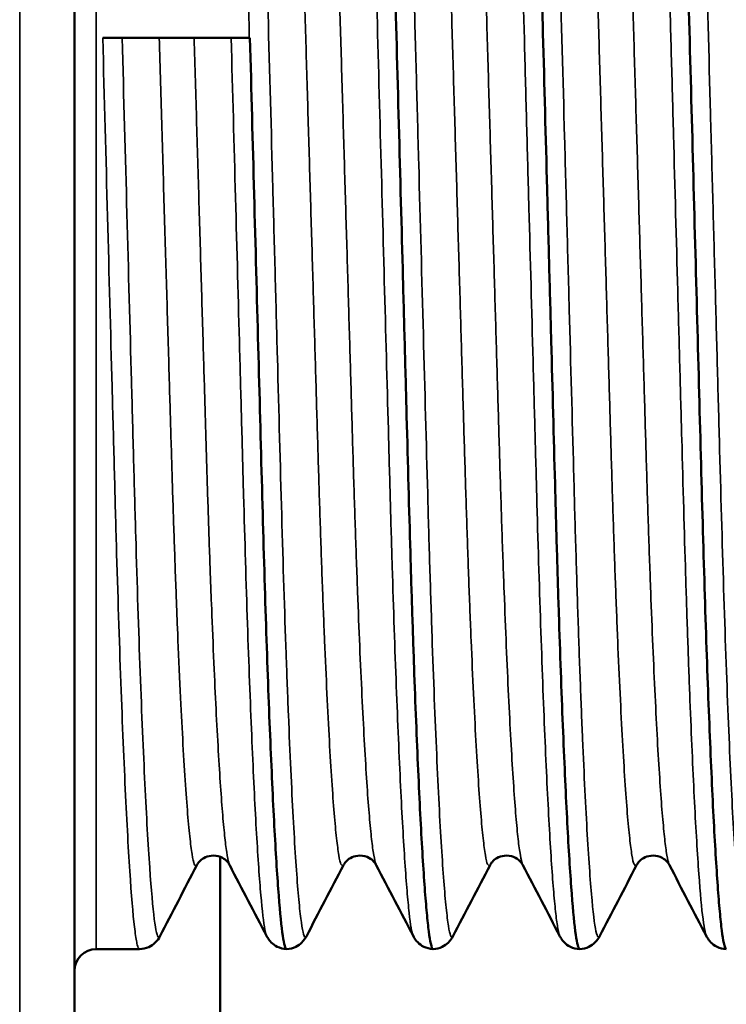
# Model space of a CAD drawing. Units: millimetres. Extents: x 1058 to 2640, y 731 to 2505.
# Drawn here: x 2400 to 2406, y 1255 to 1264 of the extents above; entities that cross this region are included whole.
import ezdxf

# ---------------------------------------------------------------- set-up
doc = ezdxf.new("R2010")
doc.units = ezdxf.units.MM
doc.header["$LTSCALE"] = 10
doc.layers.add('Visible (ISO)', color=7, linetype='Continuous', lineweight=50)
doc.layers.add('Visible Narrow (ISO)', color=7, linetype='Continuous', lineweight=35)

msp = doc.modelspace()

# ---------------------------------------------------------------- linework, layer by layer
at = {"layer": 'Visible (ISO)'}
for p, q in [((2400.2627, 1252.283), (2400.2627, 1274.6898)), ((2400.5283, 1263.783), (2400.5219, 1263.783)), ((2401.8619, 1263.783), (2400.5284, 1263.783)), ((2401.8677, 1263.783), (2401.8619, 1263.783)), ((2401.5967, 1256.2959), (2401.5967, 1252.7844)), ((2404.7018, 1255.5694), (2404.7017, 1255.5695)), ((2400.8561, 1255.453), (2400.4627, 1255.453))]:
    msp.add_line(p, q, dxfattribs=at)
msp.add_arc((2400.4627, 1255.253), 0.2, 90, 180, dxfattribs=at)
for points, knots in [([(2404.9281, 1294.2875), (2406.5444, 1291.5055), (2407.9662, 1288.6346), (2409.8107, 1284.1974), (2410.377, 1282.6966), (2411.4059, 1279.6719), (2411.8695, 1278.1455), (2412.6957, 1275.0649), (2413.0587, 1273.5075), (2413.6793, 1270.385), (2413.9371, 1268.8195), (2414.3496, 1265.6803), (2414.5043, 1264.1065), (2414.6592, 1261.7398), (2414.6979, 1260.9499), (2414.7368, 1259.7635), (2414.7465, 1259.3677), (2414.7594, 1258.5758), (2414.7627, 1258.1784), (2414.7627, 1257.783)], [0, 0, 0, 0, 0.0096834, 0.0096834, 0.0145251, 0.0145251, 0.0193668, 0.0193668, 0.0242085, 0.0242085, 0.02905019, 0.02905019, 0.03389189, 0.03389189, 0.03631274, 0.03631274, 0.03752317, 0.03752317, 0.03873359, 0.03873359, 0.03873359, 0.03873359]), ([(2403.5427, 1255.4531), (2403.5355, 1255.4529), (2403.5283, 1255.4696), (2403.5148, 1255.5299), (2403.5088, 1255.5669), (2403.4966, 1255.6606), (2403.4905, 1255.7173), (2403.4719, 1255.9164), (2403.4593, 1256.0875), (2403.4401, 1256.4032), (2403.4336, 1256.5187), (2403.4207, 1256.7653), (2403.4143, 1256.8967), (2403.3953, 1257.3153), (2403.3828, 1257.6263), (2403.3642, 1258.142), (2403.358, 1258.3224), (2403.346, 1258.6927), (2403.3402, 1258.8835), (2403.3229, 1259.4725), (2403.3121, 1259.887), (2403.2945, 1260.5426), (2403.2885, 1260.7665), (2403.2765, 1261.2171), (2403.2704, 1261.4448), (2403.2518, 1262.135), (2403.2393, 1262.6045), (2403.2136, 1263.5629), (2403.2007, 1264.0432), (2403.1753, 1264.9906), (2403.1627, 1265.4601), (2403.1378, 1266.3905), (2403.1257, 1266.8412), (2403.1025, 1267.7047), (2403.0917, 1268.1193), (2403.0684, 1268.9125), (2403.0564, 1269.2807), (2403.0318, 1269.9592), (2403.0192, 1270.2702), (2402.9935, 1270.8324), (2402.9807, 1271.0756), (2402.9553, 1271.4895), (2402.9426, 1271.6605), (2402.9175, 1271.925), (2402.9055, 1272.0156), (2402.8865, 1272.0974), (2402.8796, 1272.1132), (2402.8725, 1272.1129)], [0.30439413, 0.30439413, 0.30439413, 0.30439413, 0.30532722, 0.30532722, 0.30605074, 0.30605074, 0.30677427, 0.30677427, 0.30822132, 0.30822132, 0.30894484, 0.30894484, 0.30966836, 0.30966836, 0.31111541, 0.31111541, 0.31183894, 0.31183894, 0.31256246, 0.31256246, 0.31400951, 0.31400951, 0.31473303, 0.31473303, 0.31545656, 0.31545656, 0.31690361, 0.31690361, 0.31835065, 0.31835065, 0.3197977, 0.3197977, 0.32124475, 0.32124475, 0.3226918, 0.3226918, 0.32413885, 0.32413885, 0.3255859, 0.3255859, 0.32703295, 0.32703295, 0.32847999, 0.32847999, 0.32992704, 0.32992704, 0.33082825, 0.33082825, 0.33082825, 0.33082825]), ([(2404.8829, 1255.453), (2404.881, 1255.453), (2404.8792, 1255.4541), (2404.866, 1255.4694), (2404.8542, 1255.524), (2404.83, 1255.7124), (2404.8176, 1255.8467), (2404.7921, 1256.1964), (2404.7793, 1256.4075), (2404.7538, 1256.8993), (2404.741, 1257.1814), (2404.7157, 1257.8129), (2404.7034, 1258.1556), (2404.6855, 1258.7089), (2404.6797, 1258.8998), (2404.6681, 1259.2951), (2404.6625, 1259.5004), (2404.6456, 1260.1294), (2404.634, 1260.5636), (2404.6159, 1261.2364), (2404.6098, 1261.4643), (2404.5974, 1261.9274), (2404.5911, 1262.1638), (2404.572, 1262.8741), (2404.5593, 1263.3488), (2404.5402, 1264.0623), (2404.5338, 1264.3004), (2404.521, 1264.7772), (2404.5146, 1265.0169), (2404.4956, 1265.7253), (2404.4833, 1266.1849), (2404.4653, 1266.8555), (2404.4594, 1267.076), (2404.4477, 1267.5105), (2404.442, 1267.7254), (2404.4252, 1268.3489), (2404.4137, 1268.7395), (2404.3958, 1269.2887), (2404.3897, 1269.4656), (2404.3773, 1269.8068), (2404.371, 1269.9715), (2404.352, 1270.4371), (2404.3393, 1270.7131), (2404.3202, 1271.0762), (2404.3138, 1271.1888), (2404.3009, 1271.3965), (2404.2945, 1271.4916), (2404.2755, 1271.7451), (2404.2631, 1271.8742), (2404.2451, 1272.0088), (2404.2391, 1272.0437), (2404.2273, 1272.0933), (2404.2215, 1272.1077), (2404.2148, 1272.1126), (2404.2137, 1272.113), (2404.2126, 1272.113)], [0.25155061, 0.25155061, 0.25155061, 0.25155061, 0.25178643, 0.25178643, 0.25323348, 0.25323348, 0.25468052, 0.25468052, 0.25612757, 0.25612757, 0.25757462, 0.25757462, 0.25902167, 0.25902167, 0.25974519, 0.25974519, 0.26046872, 0.26046872, 0.26191577, 0.26191577, 0.26263929, 0.26263929, 0.26336281, 0.26336281, 0.26480986, 0.26480986, 0.26553339, 0.26553339, 0.26625691, 0.26625691, 0.26770396, 0.26770396, 0.26842748, 0.26842748, 0.26915101, 0.26915101, 0.27059806, 0.27059806, 0.27132158, 0.27132158, 0.27204511, 0.27204511, 0.27349215, 0.27349215, 0.27421568, 0.27421568, 0.2749392, 0.2749392, 0.27638625, 0.27638625, 0.27710977, 0.27710977, 0.2778333, 0.2778333, 0.27797756, 0.27797756, 0.27797756, 0.27797756]), ([(2406.2227, 1255.4531), (2406.2151, 1255.4528), (2406.2075, 1255.4716), (2406.1936, 1255.5369), (2406.1876, 1255.5746), (2406.1754, 1255.671), (2406.1692, 1255.7298), (2406.1505, 1255.9343), (2406.1379, 1256.1085), (2406.1188, 1256.4258), (2406.1123, 1256.541), (2406.0995, 1256.7906), (2406.093, 1256.925), (2406.0739, 1257.3493), (2406.0614, 1257.6625), (2406.0368, 1258.349), (2406.0247, 1258.7263), (2406.0016, 1259.5186), (2405.9909, 1259.9341), (2405.9675, 1260.8037), (2405.9553, 1261.2621), (2405.9304, 1262.1878), (2405.9179, 1262.6569), (2405.8924, 1263.6077), (2405.8793, 1264.0934), (2405.8539, 1265.0438), (2405.8413, 1265.5116), (2405.8166, 1266.4323), (2405.8044, 1266.8883), (2405.7812, 1267.7522), (2405.7705, 1268.1638), (2405.7473, 1268.9465), (2405.7351, 1269.3191), (2405.7104, 1269.9952), (2405.6978, 1270.3025), (2405.6723, 1270.855), (2405.6593, 1271.1005), (2405.6338, 1271.51), (2405.6213, 1271.6768), (2405.5964, 1271.9342), (2405.5842, 1272.0239), (2405.5657, 1272.0993), (2405.5591, 1272.1132), (2405.5526, 1272.113)], [0.19870577, 0.19870577, 0.19870577, 0.19870577, 0.19969268, 0.19969268, 0.20041621, 0.20041621, 0.20113973, 0.20113973, 0.20258678, 0.20258678, 0.2033103, 0.2033103, 0.20403383, 0.20403383, 0.20548088, 0.20548088, 0.20692793, 0.20692793, 0.20837497, 0.20837497, 0.20982202, 0.20982202, 0.21126907, 0.21126907, 0.21271612, 0.21271612, 0.21416317, 0.21416317, 0.21561022, 0.21561022, 0.21705726, 0.21705726, 0.21850431, 0.21850431, 0.21995136, 0.21995136, 0.22139841, 0.22139841, 0.22284546, 0.22284546, 0.22429251, 0.22429251, 0.22514105, 0.22514105, 0.22514105, 0.22514105]), ([(2402.2028, 1255.4531), (2402.2014, 1255.4531), (2402.1999, 1255.4537), (2402.1872, 1255.4654), (2402.1756, 1255.5165), (2402.1514, 1255.6995), (2402.1387, 1255.8335), (2402.1135, 1256.1749), (2402.1007, 1256.3824), (2402.0752, 1256.8708), (2402.0622, 1257.1545), (2402.0371, 1257.7763), (2402.0248, 1258.1159), (2402.0008, 1258.8527), (2401.9891, 1259.2528), (2401.9669, 1260.0819), (2401.9553, 1260.5139), (2401.9312, 1261.413), (2401.9186, 1261.8821), (2401.8934, 1262.8241), (2401.8806, 1263.3007), (2401.8677, 1263.783)], [0.35723338, 0.35723338, 0.35723338, 0.35723338, 0.35742096, 0.35742096, 0.35886801, 0.35886801, 0.36031506, 0.36031506, 0.36176211, 0.36176211, 0.36320916, 0.36320916, 0.3646562, 0.3646562, 0.36610325, 0.36610325, 0.3675503, 0.3675503, 0.36899735, 0.36899735, 0.3704444, 0.3704444, 0.3704444, 0.3704444]), ([(2401.6824, 1256.2208), (2401.6788, 1256.2277), (2401.6729, 1256.2388), (2401.6486, 1256.2645), (2401.6349, 1256.2766), (2401.5939, 1256.2989), (2401.564, 1256.3078), (2401.5078, 1256.3082), (2401.4819, 1256.3021), (2401.4397, 1256.2831), (2401.4234, 1256.2705), (2401.4001, 1256.2479), (2401.3932, 1256.238), (2401.3861, 1256.2267), (2401.3843, 1256.2235), (2401.3829, 1256.2208)], [0, 0, 0, 0, 0.01783883, 0.01783883, 0.02931006, 0.02931006, 0.0428202, 0.0428202, 0.05440742, 0.05440742, 0.06623478, 0.06623478, 0.07904273, 0.07904273, 0.08600123, 0.08600123, 0.08600123, 0.08600123]), ([(2403.0224, 1256.2208), (2403.0188, 1256.2277), (2403.0129, 1256.2388), (2402.9886, 1256.2645), (2402.9749, 1256.2766), (2402.9339, 1256.2989), (2402.904, 1256.3078), (2402.8478, 1256.3082), (2402.8219, 1256.3021), (2402.7797, 1256.2831), (2402.7634, 1256.2705), (2402.7401, 1256.2479), (2402.7332, 1256.238), (2402.7261, 1256.2267), (2402.7243, 1256.2235), (2402.7229, 1256.2208)], [0, 0, 0, 0, 0.01783883, 0.01783883, 0.02931006, 0.02931006, 0.0428202, 0.0428202, 0.05440742, 0.05440742, 0.06623478, 0.06623478, 0.07904273, 0.07904273, 0.08600123, 0.08600123, 0.08600123, 0.08600123]), ([(2404.3624, 1256.2208), (2404.3588, 1256.2277), (2404.3529, 1256.2388), (2404.3286, 1256.2645), (2404.3149, 1256.2766), (2404.2739, 1256.2989), (2404.244, 1256.3078), (2404.1878, 1256.3082), (2404.1619, 1256.3021), (2404.1197, 1256.2831), (2404.1034, 1256.2705), (2404.0801, 1256.2479), (2404.0732, 1256.238), (2404.0661, 1256.2267), (2404.0643, 1256.2235), (2404.0629, 1256.2208)], [0, 0, 0, 0, 0.01783883, 0.01783883, 0.02931006, 0.02931006, 0.0428202, 0.0428202, 0.05440742, 0.05440742, 0.06623478, 0.06623478, 0.07904273, 0.07904273, 0.08600123, 0.08600123, 0.08600123, 0.08600123]), ([(2405.7024, 1256.2208), (2405.6988, 1256.2277), (2405.6929, 1256.2388), (2405.6686, 1256.2645), (2405.6549, 1256.2766), (2405.6139, 1256.2989), (2405.584, 1256.3078), (2405.5278, 1256.3082), (2405.5019, 1256.3021), (2405.4597, 1256.2831), (2405.4434, 1256.2705), (2405.4201, 1256.2479), (2405.4132, 1256.238), (2405.4061, 1256.2267), (2405.4043, 1256.2235), (2405.4029, 1256.2208)], [0, 0, 0, 0, 0.01783883, 0.01783883, 0.02931006, 0.02931006, 0.0428202, 0.0428202, 0.05440742, 0.05440742, 0.06623478, 0.06623478, 0.07904273, 0.07904273, 0.08600123, 0.08600123, 0.08600123, 0.08600123]), ([(2401.0435, 1255.5693), (2401.0352, 1255.5534), (2401.0234, 1255.5327), (2400.9841, 1255.4959), (2400.9653, 1255.482), (2400.9173, 1255.4601), (2400.8871, 1255.4529), (2400.857, 1255.4529)], [0, 0, 0, 0, 0.02080446, 0.02080446, 0.03236525, 0.03236525, 0.04484001, 0.04484001, 0.04484001, 0.04484001]), ([(2402.2026, 1255.4531), (2402.1721, 1255.454), (2402.1419, 1255.4622), (2402.0941, 1255.4858), (2402.0756, 1255.5006), (2402.0468, 1255.5295), (2402.0371, 1255.5434), (2402.0268, 1255.5603), (2402.0242, 1255.565), (2402.0219, 1255.5695)], [0, 0, 0, 0, 0.01266804, 0.01266804, 0.02484628, 0.02484628, 0.03853377, 0.03853377, 0.04448023, 0.04448023, 0.04448023, 0.04448023]), ([(2402.3835, 1255.5695), (2402.3754, 1255.554), (2402.364, 1255.5339), (2402.3263, 1255.4978), (2402.3083, 1255.4841), (2402.262, 1255.4618), (2402.2325, 1255.454), (2402.2028, 1255.4531)], [0, 0, 0, 0, 0.02067472, 0.02067472, 0.03210941, 0.03210941, 0.04442841, 0.04442841, 0.04442841, 0.04442841]), ([(2403.5409, 1255.4533), (2403.5109, 1255.4544), (2403.4811, 1255.4627), (2403.4335, 1255.4863), (2403.415, 1255.5012), (2403.3861, 1255.5304), (2403.3764, 1255.5444), (2403.3664, 1255.561), (2403.364, 1255.5654), (2403.3618, 1255.5696)], [0.00020863, 0.00020863, 0.00020863, 0.00020863, 0.01276848, 0.01276848, 0.02503814, 0.02503814, 0.03885419, 0.03885419, 0.04432853, 0.04432853, 0.04432853, 0.04432853]), ([(2403.7234, 1255.5694), (2403.7153, 1255.5538), (2403.7039, 1255.5337), (2403.6659, 1255.4975), (2403.6479, 1255.4838), (2403.6016, 1255.4616), (2403.5723, 1255.4539), (2403.5427, 1255.453)], [0, 0, 0, 0, 0.0205924, 0.0205924, 0.03198885, 0.03198885, 0.04425548, 0.04425548, 0.04425548, 0.04425548]), ([(2404.8826, 1255.4531), (2404.8522, 1255.4539), (2404.8221, 1255.4621), (2404.7743, 1255.4857), (2404.7557, 1255.5005), (2404.727, 1255.5293), (2404.7173, 1255.5432), (2404.7069, 1255.5601), (2404.7043, 1255.5649), (2404.7019, 1255.5694)], [0, 0, 0, 0, 0.01261925, 0.01261925, 0.02474958, 0.02474958, 0.03835277, 0.03835277, 0.04436547, 0.04436547, 0.04436547, 0.04436547]), ([(2405.0636, 1255.5695), (2405.0554, 1255.5537), (2405.0438, 1255.5334), (2405.0057, 1255.4972), (2404.9876, 1255.4836), (2404.9414, 1255.4616), (2404.9123, 1255.4539), (2404.8829, 1255.4531)], [0, 0, 0, 0, 0.02064182, 0.02064182, 0.03205038, 0.03205038, 0.0443109, 0.0443109, 0.0443109, 0.0443109]), ([(2406.2225, 1255.4531), (2406.1922, 1255.4539), (2406.1621, 1255.4621), (2406.1143, 1255.4857), (2406.0957, 1255.5005), (2406.067, 1255.5292), (2406.0573, 1255.5431), (2406.0469, 1255.5601), (2406.0442, 1255.5649), (2406.0419, 1255.5694)], [0, 0, 0, 0, 0.01260504, 0.01260504, 0.02472127, 0.02472127, 0.03829802, 0.03829802, 0.044311, 0.044311, 0.044311, 0.044311])]:
    msp.add_open_spline(points, degree=3, knots=knots, dxfattribs=at)
for points in [[(2401.3829, 1256.2208), (2401.2697, 1256.0037), (2401.1566, 1255.7866), (2401.0435, 1255.5695)], [(2402.0219, 1255.5695), (2401.9087, 1255.7866), (2401.7956, 1256.0037), (2401.6824, 1256.2208)], [(2402.7229, 1256.2208), (2402.6097, 1256.0037), (2402.4966, 1255.7866), (2402.3835, 1255.5695)], [(2403.3618, 1255.5696), (2403.2487, 1255.7867), (2403.1356, 1256.0037), (2403.0224, 1256.2208)], [(2404.0629, 1256.2208), (2403.9497, 1256.0037), (2403.8366, 1255.7866), (2403.7235, 1255.5695)], [(2404.7019, 1255.5695), (2404.5887, 1255.7866), (2404.4756, 1256.0037), (2404.3624, 1256.2208)], [(2405.4029, 1256.2208), (2405.2897, 1256.0037), (2405.1766, 1255.7866), (2405.0635, 1255.5695)], [(2406.0414, 1255.5705), (2405.9284, 1255.7872), (2405.8154, 1256.004), (2405.7024, 1256.2208)], [(2401.0434, 1255.5693), (2401.0435, 1255.5694), (2401.0435, 1255.5694), (2401.0435, 1255.5695)], [(2403.7234, 1255.5694), (2403.7234, 1255.5695), (2403.7235, 1255.5695), (2403.7235, 1255.5695)], [(2406.0419, 1255.5694), (2406.0419, 1255.5695), (2406.0419, 1255.5695), (2406.0418, 1255.5695)]]:
    msp.add_open_spline(points, degree=3, dxfattribs=at)
at = {"layer": 'Visible Narrow (ISO)'}
for p, q in [((2399.7627, 1275.164), (2399.7627, 1251.783)), ((2400.4627, 1255.453), (2400.4627, 1272.113))]:
    msp.add_line(p, q, dxfattribs=at)
for points, knots in [([(2401.8619, 1263.783), (2401.8472, 1264.333), (2401.8324, 1264.8834), (2401.8038, 1265.9497), (2401.7899, 1266.4687), (2401.7696, 1267.2256), (2401.7629, 1267.4752), (2401.75, 1267.9565), (2401.7438, 1268.1895), (2401.7242, 1268.8657), (2401.7105, 1269.2873), (2401.6821, 1270.0639), (2401.6677, 1270.4079), (2401.6459, 1270.8601), (2401.6386, 1271), (2401.624, 1271.2579), (2401.6166, 1271.3758), (2401.5949, 1271.6886), (2401.5807, 1271.8459), (2401.56, 1272.0055), (2401.5531, 1272.046), (2401.5397, 1272.0998), (2401.5332, 1272.113), (2401.5269, 1272.113)], [0, 0, 0, 0, 0.00164845, 0.00164845, 0.0032969, 0.0032969, 0.00412113, 0.00412113, 0.00494535, 0.00494535, 0.0065938, 0.0065938, 0.00824225, 0.00824225, 0.00906648, 0.00906648, 0.0098907, 0.0098907, 0.01153916, 0.01153916, 0.01236338, 0.01236338, 0.01318761, 0.01318761, 0.01318761, 0.01318761]), ([(2401.7135, 1271.9965), (2401.7155, 1271.9926), (2401.7176, 1271.9874), (2401.7262, 1271.9601), (2401.733, 1271.9259), (2401.7536, 1271.7854), (2401.7676, 1271.6415), (2401.7963, 1271.2541), (2401.8111, 1271.008), (2401.8401, 1270.4349), (2401.8545, 1270.1064), (2401.8758, 1269.5493), (2401.8828, 1269.3528), (2401.8966, 1268.9468), (2401.9033, 1268.7362), (2401.9164, 1268.3003), (2401.9228, 1268.0749), (2401.9355, 1267.6092), (2401.942, 1267.3675), (2401.9621, 1266.6288), (2401.9759, 1266.122), (2401.9971, 1265.3411), (2402.0043, 1265.0773), (2402.0188, 1264.5425), (2402.0261, 1264.2727), (2402.0479, 1263.4698), (2402.0624, 1262.938), (2402.0839, 1262.1452), (2402.0911, 1261.8804), (2402.1052, 1261.3611), (2402.1121, 1261.1067), (2402.1324, 1260.3587), (2402.145, 1259.8802), (2402.1709, 1258.9649), (2402.1844, 1258.54), (2402.2052, 1257.9571), (2402.2123, 1257.7716), (2402.2266, 1257.4183), (2402.2339, 1257.2498), (2402.2557, 1256.781), (2402.2701, 1256.5148), (2402.299, 1256.0735), (2402.3136, 1255.8981), (2402.3414, 1255.6548), (2402.3548, 1255.5843), (2402.3729, 1255.558), (2402.3782, 1255.5593), (2402.3835, 1255.5695)], [0.03945738, 0.03945738, 0.03945738, 0.03945738, 0.03971322, 0.03971322, 0.0405237, 0.0405237, 0.04214465, 0.04214465, 0.04376559, 0.04376559, 0.04538654, 0.04538654, 0.04619702, 0.04619702, 0.04700749, 0.04700749, 0.04781796, 0.04781796, 0.04862844, 0.04862844, 0.05024939, 0.05024939, 0.05105986, 0.05105986, 0.05187033, 0.05187033, 0.05349128, 0.05349128, 0.05430176, 0.05430176, 0.05511223, 0.05511223, 0.05673318, 0.05673318, 0.05835413, 0.05835413, 0.0591646, 0.0591646, 0.05997507, 0.05997507, 0.06159602, 0.06159602, 0.06321697, 0.06321697, 0.06483792, 0.06483792, 0.06550516, 0.06550516, 0.06550516, 0.06550516]), ([(2403.3618, 1255.5696), (2403.3611, 1255.571), (2403.3603, 1255.5726), (2403.3478, 1255.6022), (2403.3356, 1255.6724), (2403.3167, 1255.8414), (2403.3102, 1255.9088), (2403.2972, 1256.064), (2403.2907, 1256.1513), (2403.2711, 1256.4419), (2403.258, 1256.6735), (2403.2382, 1257.0786), (2403.2315, 1257.2241), (2403.2185, 1257.5296), (2403.212, 1257.6898), (2403.1929, 1258.1927), (2403.1805, 1258.5573), (2403.1623, 1259.1492), (2403.1563, 1259.3544), (2403.1448, 1259.7718), (2403.1391, 1259.9849), (2403.1214, 1260.6376), (2403.1091, 1261.0902), (2403.0835, 1262.0315), (2403.0704, 1262.5121), (2403.0442, 1263.4799), (2403.0308, 1263.9718), (2403.0043, 1264.9483), (2402.9913, 1265.4258), (2402.9723, 1266.1263), (2402.966, 1266.3572), (2402.9536, 1266.8137), (2402.9474, 1267.0403), (2402.9294, 1267.7044), (2402.9183, 1268.1231), (2402.9004, 1268.7158), (2402.8944, 1268.9075), (2402.8819, 1269.2789), (2402.8755, 1269.4594), (2402.8563, 1269.9734), (2402.8434, 1270.2815), (2402.8237, 1270.6928), (2402.8171, 1270.8215), (2402.8039, 1271.0613), (2402.7972, 1271.1726), (2402.7775, 1271.4736), (2402.7646, 1271.6332), (2402.7393, 1271.8715), (2402.7268, 1271.9502), (2402.707, 1272.0075), (2402.6995, 1272.0115), (2402.6918, 1271.9966)], [0.3088334, 0.3088334, 0.3088334, 0.3088334, 0.30892421, 0.30892421, 0.3103814, 0.3103814, 0.31111, 0.31111, 0.31183859, 0.31183859, 0.31329578, 0.31329578, 0.31402438, 0.31402438, 0.31475297, 0.31475297, 0.31621016, 0.31621016, 0.31693876, 0.31693876, 0.31766735, 0.31766735, 0.31912454, 0.31912454, 0.32058173, 0.32058173, 0.32203892, 0.32203892, 0.32349611, 0.32349611, 0.32422471, 0.32422471, 0.3249533, 0.3249533, 0.32641049, 0.32641049, 0.32713909, 0.32713909, 0.32786768, 0.32786768, 0.32932487, 0.32932487, 0.33005347, 0.33005347, 0.33078206, 0.33078206, 0.33223925, 0.33223925, 0.33369644, 0.33369644, 0.33466466, 0.33466466, 0.33466466, 0.33466466]), ([(2403.0536, 1271.9966), (2403.0603, 1271.9839), (2403.067, 1271.9571), (2403.0807, 1271.8772), (2403.0877, 1271.8244), (2403.1018, 1271.6935), (2403.1089, 1271.6158), (2403.1303, 1271.3464), (2403.1447, 1271.1191), (2403.1667, 1270.7044), (2403.174, 1270.5546), (2403.1884, 1270.2364), (2403.2027, 1269.8987), (2403.2168, 1269.5222), (2403.2307, 1269.126), (2403.2376, 1268.9169), (2403.2577, 1268.2702), (2403.2699, 1267.8134), (2403.2961, 1266.8496), (2403.31, 1266.3371), (2403.3382, 1265.3007), (2403.3525, 1264.7737), (2403.3743, 1263.9697), (2403.3817, 1263.6982), (2403.3963, 1263.1615), (2403.4035, 1262.8953), (2403.425, 1262.1031), (2403.4392, 1261.5834), (2403.4669, 1260.5622), (2403.4799, 1260.0775), (2403.4989, 1259.3876), (2403.5053, 1259.1639), (2403.5187, 1258.7293), (2403.5256, 1258.5179), (2403.5463, 1257.9164), (2403.5604, 1257.5546), (2403.5893, 1256.9081), (2403.6041, 1256.6229), (2403.633, 1256.1555), (2403.6473, 1255.9696), (2403.6685, 1255.7638), (2403.6755, 1255.7077), (2403.6891, 1255.6225), (2403.6957, 1255.5931), (2403.7087, 1255.56), (2403.7149, 1255.5564), (2403.722, 1255.5669), (2403.7227, 1255.5681), (2403.7234, 1255.5694)], [0.0915549, 0.0915549, 0.0915549, 0.0915549, 0.09239403, 0.09239403, 0.09320451, 0.09320451, 0.09401498, 0.09401498, 0.09563593, 0.09563593, 0.0964464, 0.0964464, 0.09725688, 0.09806735, 0.09806735, 0.09887782, 0.09887782, 0.10049877, 0.10049877, 0.10211972, 0.10211972, 0.10374067, 0.10374067, 0.10455114, 0.10455114, 0.10536161, 0.10536161, 0.10698256, 0.10698256, 0.10860351, 0.10860351, 0.10941398, 0.10941398, 0.11022446, 0.11022446, 0.11184541, 0.11184541, 0.11346635, 0.11346635, 0.1150873, 0.1150873, 0.11589778, 0.11589778, 0.11670825, 0.11670825, 0.11751872, 0.11751872, 0.11760785, 0.11760785, 0.11760785, 0.11760785]), ([(2404.7017, 1255.5695), (2404.6955, 1255.5814), (2404.6893, 1255.6054), (2404.6766, 1255.676), (2404.6703, 1255.7212), (2404.6576, 1255.8319), (2404.6513, 1255.8974), (2404.632, 1256.1241), (2404.6189, 1256.3151), (2404.5924, 1256.7796), (2404.5792, 1257.0486), (2404.5532, 1257.6504), (2404.5404, 1257.9844), (2404.5152, 1258.7202), (2404.5031, 1259.1113), (2404.4859, 1259.7314), (2404.4802, 1259.9437), (2404.4684, 1260.3796), (2404.4623, 1260.6043), (2404.4437, 1261.2884), (2404.431, 1261.754), (2404.4117, 1262.4659), (2404.4052, 1262.7055), (2404.392, 1263.1894), (2404.3854, 1263.4349), (2404.3655, 1264.1661), (2404.3524, 1264.6483), (2404.333, 1265.364), (2404.3265, 1265.6013), (2404.3137, 1266.0733), (2404.3073, 1266.3084), (2404.2887, 1266.9959), (2404.2767, 1267.4353), (2404.2539, 1268.2763), (2404.2418, 1268.6816), (2404.2171, 1269.4269), (2404.2044, 1269.769), (2404.1785, 1270.3922), (2404.1651, 1270.6748), (2404.1388, 1271.1571), (2404.1257, 1271.3596), (2404.0997, 1271.6871), (2404.0868, 1271.8116), (2404.0622, 1271.972), (2404.0505, 1272.0099), (2404.0366, 1272.0039), (2404.0343, 1272.0012), (2404.0319, 1271.9966)], [0.25714703, 0.25714703, 0.25714703, 0.25714703, 0.25792258, 0.25792258, 0.25865117, 0.25865117, 0.25937977, 0.25937977, 0.26083695, 0.26083695, 0.26229414, 0.26229414, 0.26375133, 0.26375133, 0.26520852, 0.26520852, 0.26593712, 0.26593712, 0.26666571, 0.26666571, 0.2681229, 0.2681229, 0.2688515, 0.2688515, 0.26958009, 0.26958009, 0.27103728, 0.27103728, 0.27176588, 0.27176588, 0.27249447, 0.27249447, 0.27395166, 0.27395166, 0.27540885, 0.27540885, 0.27686604, 0.27686604, 0.27832323, 0.27832323, 0.27978042, 0.27978042, 0.28123761, 0.28123761, 0.2826948, 0.2826948, 0.28298808, 0.28298808, 0.28298808, 0.28298808]), ([(2404.3936, 1271.9963), (2404.3984, 1271.9871), (2404.4033, 1271.9705), (2404.4216, 1271.883), (2404.4354, 1271.7685), (2404.4569, 1271.5188), (2404.4641, 1271.4223), (2404.4786, 1271.2072), (2404.4931, 1270.9693), (2404.5076, 1270.6865), (2404.5221, 1270.3808), (2404.5293, 1270.2156), (2404.5509, 1269.6913), (2404.5648, 1269.3074), (2404.585, 1268.6819), (2404.5916, 1268.4651), (2404.6046, 1268.0144), (2404.6109, 1267.7792), (2404.6303, 1267.0627), (2404.6438, 1266.5677), (2404.6646, 1265.7999), (2404.6717, 1265.5397), (2404.6861, 1265.0106), (2404.6934, 1264.7418), (2404.7151, 1263.9408), (2404.7296, 1263.4077), (2404.7513, 1262.6093), (2404.7585, 1262.342), (2404.7729, 1261.8149), (2404.7799, 1261.5559), (2404.8006, 1260.7926), (2404.814, 1260.3015), (2404.8332, 1259.5925), (2404.8396, 1259.362), (2404.8527, 1258.9201), (2404.8661, 1258.4948), (2404.8799, 1258.1026), (2404.894, 1257.7271), (2404.9012, 1257.5468), (2404.9229, 1257.0406), (2404.9374, 1256.7484), (2404.9663, 1256.2525), (2404.981, 1256.0478), (2405.0093, 1255.7452), (2405.0229, 1255.6447), (2405.0428, 1255.5708), (2405.0493, 1255.5591), (2405.0582, 1255.5616), (2405.0608, 1255.5645), (2405.0635, 1255.5695)], [0.14365842, 0.14365842, 0.14365842, 0.14365842, 0.14426437, 0.14426437, 0.14588531, 0.14588531, 0.14669579, 0.14669579, 0.14750626, 0.14831673, 0.14831673, 0.14912721, 0.14912721, 0.15074816, 0.15074816, 0.15155863, 0.15155863, 0.1523691, 0.1523691, 0.15399005, 0.15399005, 0.15480053, 0.15480053, 0.155611, 0.155611, 0.15723195, 0.15723195, 0.15804242, 0.15804242, 0.1588529, 0.1588529, 0.16047384, 0.16047384, 0.16128432, 0.16128432, 0.16209479, 0.16290527, 0.16290527, 0.16371574, 0.16371574, 0.16533669, 0.16533669, 0.16695764, 0.16695764, 0.16857858, 0.16857858, 0.16938906, 0.16938906, 0.16971975, 0.16971975, 0.16971975, 0.16971975]), ([(2406.0418, 1255.5695), (2406.0302, 1255.5919), (2406.0178, 1255.6581), (2405.9927, 1255.8725), (2405.9799, 1256.0206), (2405.9537, 1256.3987), (2405.9403, 1256.6305), (2405.9141, 1257.1592), (2405.9011, 1257.4576), (2405.8818, 1257.9571), (2405.8753, 1258.1333), (2405.8628, 1258.4974), (2405.8566, 1258.6856), (2405.8385, 1259.2681), (2405.8274, 1259.6801), (2405.8096, 1260.3344), (2405.8035, 1260.5592), (2405.7912, 1261.0123), (2405.785, 1261.2416), (2405.766, 1261.9375), (2405.7532, 1262.4121), (2405.7334, 1263.1405), (2405.7267, 1263.3853), (2405.7135, 1263.8709), (2405.707, 1264.1128), (2405.6873, 1264.8359), (2405.6743, 1265.3144), (2405.6485, 1266.2644), (2405.6361, 1266.7228), (2405.6121, 1267.6037), (2405.601, 1268.0285), (2405.577, 1268.8355), (2405.5647, 1269.2088), (2405.5457, 1269.7253), (2405.5393, 1269.8901), (2405.5263, 1270.205), (2405.5197, 1270.3556), (2405.4999, 1270.7782), (2405.4867, 1271.0212), (2405.4671, 1271.3293), (2405.4606, 1271.4225), (2405.4476, 1271.5896), (2405.441, 1271.6637), (2405.4219, 1271.8522), (2405.4095, 1271.9351), (2405.3917, 1271.9964), (2405.3859, 1272.0063), (2405.3774, 1272.0048), (2405.3746, 1272.0019), (2405.3718, 1271.9965)], [0.20546879, 0.20546879, 0.20546879, 0.20546879, 0.20692094, 0.20692094, 0.20837813, 0.20837813, 0.20983532, 0.20983532, 0.21129251, 0.21129251, 0.2120211, 0.2120211, 0.2127497, 0.2127497, 0.21420688, 0.21420688, 0.21493548, 0.21493548, 0.21566407, 0.21566407, 0.21712126, 0.21712126, 0.21784986, 0.21784986, 0.21857845, 0.21857845, 0.22003564, 0.22003564, 0.22149283, 0.22149283, 0.22295002, 0.22295002, 0.22440721, 0.22440721, 0.22513581, 0.22513581, 0.2258644, 0.2258644, 0.22732159, 0.22732159, 0.22805019, 0.22805019, 0.22877878, 0.22877878, 0.23023597, 0.23023597, 0.23096457, 0.23096457, 0.23130968, 0.23130968, 0.23130968, 0.23130968]), ([(2405.7335, 1271.9966), (2405.7363, 1271.9911), (2405.7392, 1271.983), (2405.7553, 1271.9247), (2405.7693, 1271.8231), (2405.7975, 1271.5218), (2405.8119, 1271.3227), (2405.8337, 1270.9507), (2405.8411, 1270.8135), (2405.8557, 1270.5196), (2405.8629, 1270.3626), (2405.8844, 1269.8618), (2405.8984, 1269.4888), (2405.926, 1268.661), (2405.939, 1268.2143), (2405.9647, 1267.2691), (2405.9781, 1266.7775), (2406.0058, 1265.7572), (2406.0203, 1265.2241), (2406.0492, 1264.1604), (2406.0637, 1263.6259), (2406.0856, 1262.8199), (2406.0928, 1262.5519), (2406.1071, 1262.0254), (2406.1213, 1261.506), (2406.135, 1261.0006), (2406.1485, 1260.5023), (2406.1552, 1260.2553), (2406.1747, 1259.5378), (2406.1872, 1259.0898), (2406.2142, 1258.253), (2406.2284, 1257.8612), (2406.257, 1257.1687), (2406.2714, 1256.8647), (2406.2933, 1256.4724), (2406.3006, 1256.3519), (2406.3151, 1256.1373), (2406.3223, 1256.0427), (2406.3436, 1255.7962), (2406.3574, 1255.6813), (2406.3822, 1255.5644), (2406.3927, 1255.5487), (2406.4035, 1255.5694)], [0.19577543, 0.19577543, 0.19577543, 0.19577543, 0.1961347, 0.1961347, 0.19775565, 0.19775565, 0.19937659, 0.19937659, 0.20018707, 0.20018707, 0.20099754, 0.20099754, 0.20261849, 0.20261849, 0.20423944, 0.20423944, 0.20586039, 0.20586039, 0.20748133, 0.20748133, 0.20910228, 0.20910228, 0.20991276, 0.20991276, 0.21072323, 0.2115337, 0.2115337, 0.21234418, 0.21234418, 0.21396513, 0.21396513, 0.21558607, 0.21558607, 0.21720702, 0.21720702, 0.2180175, 0.2180175, 0.21882797, 0.21882797, 0.22044892, 0.22044892, 0.22180852, 0.22180852, 0.22180852, 0.22180852]), ([(2400.8569, 1255.453), (2400.8506, 1255.453), (2400.8441, 1255.4663), (2400.8307, 1255.52), (2400.8239, 1255.5605), (2400.8031, 1255.7201), (2400.789, 1255.8775), (2400.7672, 1256.1902), (2400.7599, 1256.3082), (2400.7452, 1256.566), (2400.7379, 1256.706), (2400.7161, 1257.158), (2400.7018, 1257.5021), (2400.6733, 1258.2789), (2400.6596, 1258.7003), (2400.6401, 1259.3765), (2400.6338, 1259.6095), (2400.6209, 1260.0909), (2400.6142, 1260.3405), (2400.5939, 1261.0972), (2400.58, 1261.6161), (2400.5514, 1262.6826), (2400.5367, 1263.233), (2400.5219, 1263.783)], [0.03958524, 0.03958524, 0.03958524, 0.03958524, 0.04040946, 0.04040946, 0.04123368, 0.04123368, 0.04288211, 0.04288211, 0.04370632, 0.04370632, 0.04453054, 0.04453054, 0.04617897, 0.04617897, 0.04782741, 0.04782741, 0.04865162, 0.04865162, 0.04947584, 0.04947584, 0.05112427, 0.05112427, 0.0527727, 0.0527727, 0.0527727, 0.0527727]), ([(2400.6994, 1263.783), (2400.7141, 1263.2422), (2400.7288, 1262.701), (2400.7573, 1261.6521), (2400.7711, 1261.1416), (2400.7914, 1260.3971), (2400.798, 1260.1515), (2400.8109, 1259.6775), (2400.8171, 1259.4481), (2400.8366, 1258.7822), (2400.8502, 1258.3673), (2400.8785, 1257.6008), (2400.8929, 1257.2611), (2400.9145, 1256.8141), (2400.9218, 1256.6757), (2400.9364, 1256.4203), (2400.9438, 1256.3032), (2400.9654, 1255.9922), (2400.9796, 1255.8351), (2401.0071, 1255.6205), (2401.0206, 1255.564), (2401.0366, 1255.56), (2401.04, 1255.5628), (2401.0434, 1255.5693)], [0, 0, 0, 0, 0.00162095, 0.00162095, 0.0032419, 0.0032419, 0.00405237, 0.00405237, 0.00486284, 0.00486284, 0.00648379, 0.00648379, 0.00810474, 0.00810474, 0.00891521, 0.00891521, 0.00972569, 0.00972569, 0.01134664, 0.01134664, 0.01296758, 0.01296758, 0.01339947, 0.01339947, 0.01339947, 0.01339947]), ([(2402.0218, 1255.5695), (2402.0207, 1255.5717), (2402.0195, 1255.5744), (2402.0124, 1255.5931), (2402.0063, 1255.6197), (2401.9878, 1255.7308), (2401.9752, 1255.8464), (2401.9494, 1256.1599), (2401.9361, 1256.3603), (2401.9097, 1256.8317), (2401.8966, 1257.1028), (2401.8706, 1257.7155), (2401.8576, 1258.0601), (2401.8328, 1258.7955), (2401.8209, 1259.1884), (2401.8036, 1259.816), (2401.7978, 1260.0327), (2401.7858, 1260.4738), (2401.7797, 1260.6976), (2401.7612, 1261.3784), (2401.7486, 1261.8446), (2401.7226, 1262.8023), (2401.7092, 1263.2929), (2401.6959, 1263.783)], [0.36051029, 0.36051029, 0.36051029, 0.36051029, 0.36065445, 0.36065445, 0.36138304, 0.36138304, 0.36284023, 0.36284023, 0.36429742, 0.36429742, 0.36575461, 0.36575461, 0.3672118, 0.3672118, 0.36866899, 0.36866899, 0.36939759, 0.36939759, 0.37012618, 0.37012618, 0.37158337, 0.37158337, 0.37304056, 0.37304056, 0.37304056, 0.37304056])]:
    msp.add_open_spline(points, degree=3, knots=knots, dxfattribs=at)
for points, weights, knots in [([(2403.0224, 1256.2208), (2402.9143, 1256.4283), (2402.809, 1259.9971), (2402.6973, 1263.783), (2402.5857, 1267.569), (2402.474, 1271.3549), (2402.3623, 1271.3549), (2402.3574, 1271.3549), (2402.3524, 1271.3453)], [0.987257182388, 0.87273259584, 1, 0.866025403784, 1, 0.866025403784, 1, 0.993292807944, 0.987257182388], [0.85083439, 0.85083439, 0.85083439, 0.86666667, 0.86666667, 0.88333333, 0.88333333, 0.9, 0.9, 0.90083439, 0.90083439, 0.90083439]), ([(2404.3624, 1256.2208), (2404.2543, 1256.4283), (2404.149, 1259.9971), (2404.0373, 1263.783), (2403.9257, 1267.569), (2403.814, 1271.3549), (2403.7023, 1271.3549), (2403.6974, 1271.3549), (2403.6924, 1271.3453)], [0.987257182388, 0.87273259584, 1, 0.866025403784, 1, 0.866025403784, 1, 0.993292807944, 0.987257182388], [0.75083439, 0.75083439, 0.75083439, 0.76666667, 0.76666667, 0.78333333, 0.78333333, 0.8, 0.8, 0.80083439, 0.80083439, 0.80083439]), ([(2405.7024, 1256.2208), (2405.5943, 1256.4283), (2405.489, 1259.9971), (2405.3773, 1263.783), (2405.2657, 1267.569), (2405.154, 1271.3549), (2405.0423, 1271.3549), (2405.0374, 1271.3549), (2405.0324, 1271.3453)], [0.987257182388, 0.87273259584, 1, 0.866025403784, 1, 0.866025403784, 1, 0.993292807944, 0.987257182388], [0.65083439, 0.65083439, 0.65083439, 0.66666667, 0.66666667, 0.68333333, 0.68333333, 0.7, 0.7, 0.70083439, 0.70083439, 0.70083439]), ([(2402.7229, 1256.2208), (2402.7179, 1256.2111), (2402.713, 1256.2111), (2402.6013, 1256.2111), (2402.4897, 1259.9971), (2402.378, 1263.783), (2402.2663, 1267.569), (2402.1611, 1271.1377), (2402.0529, 1271.3453)], [0.987257182388, 0.993292807944, 1, 0.866025403784, 1, 0.866025403784, 1, 0.87273259584, 0.987257182388], [0.84916561, 0.84916561, 0.84916561, 0.85, 0.85, 0.86666667, 0.86666667, 0.88333333, 0.88333333, 0.89916561, 0.89916561, 0.89916561]), ([(2404.0629, 1256.2208), (2404.0579, 1256.2111), (2404.053, 1256.2111), (2403.9413, 1256.2111), (2403.8297, 1259.9971), (2403.718, 1263.783), (2403.6063, 1267.569), (2403.5011, 1271.1377), (2403.3929, 1271.3453)], [0.987257182388, 0.993292807944, 1, 0.866025403784, 1, 0.866025403784, 1, 0.87273259584, 0.987257182388], [0.74916561, 0.74916561, 0.74916561, 0.75, 0.75, 0.76666667, 0.76666667, 0.78333333, 0.78333333, 0.79916561, 0.79916561, 0.79916561]), ([(2405.4029, 1256.2208), (2405.3979, 1256.2111), (2405.393, 1256.2111), (2405.2813, 1256.2111), (2405.1697, 1259.9971), (2405.058, 1263.783), (2404.9463, 1267.569), (2404.8411, 1271.1377), (2404.7329, 1271.3453)], [0.987257182388, 0.993292807944, 1, 0.866025403784, 1, 0.866025403784, 1, 0.87273259584, 0.987257182388], [0.64916561, 0.64916561, 0.64916561, 0.65, 0.65, 0.66666667, 0.66666667, 0.68333333, 0.68333333, 0.69916561, 0.69916561, 0.69916561]), ([(2406.7429, 1256.2208), (2406.7379, 1256.2111), (2406.733, 1256.2111), (2406.6213, 1256.2111), (2406.5097, 1259.9971), (2406.398, 1263.783), (2406.2863, 1267.569), (2406.1811, 1271.1377), (2406.0729, 1271.3453)], [0.987257182388, 0.993292807944, 1, 0.866025403784, 1, 0.866025403784, 1, 0.87273259584, 0.987257182388], [0.54916561, 0.54916561, 0.54916561, 0.55, 0.55, 0.56666667, 0.56666667, 0.58333333, 0.58333333, 0.59916561, 0.59916561, 0.59916561]), ([(2401.3829, 1256.2208), (2401.3779, 1256.2111), (2401.373, 1256.2111), (2401.2613, 1256.2111), (2401.1497, 1259.9971), (2401.0978, 1261.7541), (2401.038, 1263.783)], [0.987257182388, 0.993292807944, 1, 0.866025403784, 1, 0.933012701892, 0.933012701892], [0.94916561, 0.94916561, 0.94916561, 0.95, 0.95, 0.96666667, 0.96666667, 0.975, 0.975, 0.975]), ([(2401.6824, 1256.2208), (2401.5743, 1256.4283), (2401.469, 1259.9971), (2401.4172, 1261.7541), (2401.3573, 1263.783)], [0.987257182388, 0.87273259584, 1, 0.933012701892, 0.933012701892], [0.95083439, 0.95083439, 0.95083439, 0.96666667, 0.96666667, 0.975, 0.975, 0.975])]:
    msp.add_rational_spline(points, weights, degree=2, knots=knots, dxfattribs=at)

doc.saveas('drawing.dxf')
